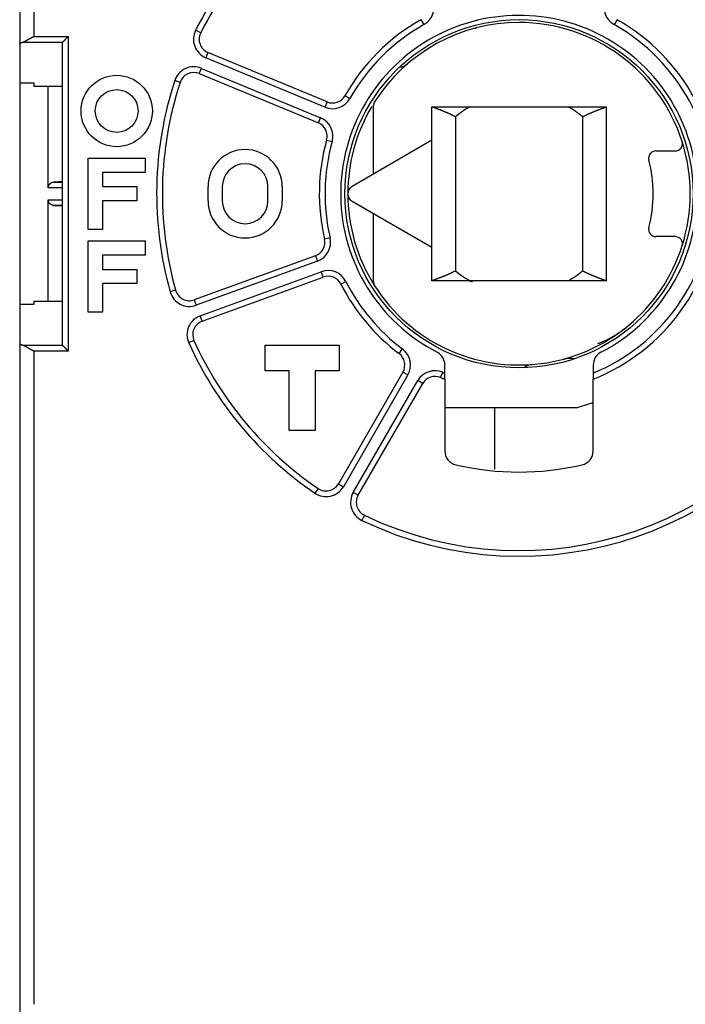
# Model space of a CAD drawing. Extents: x 83 to 594, y 0 to 373.
# Drawn here: x 453 to 476, y 127 to 162 of the extents above; entities that cross this region are included whole.
import ezdxf

# ---------------------------------------------------------------- set-up
doc = ezdxf.new("R2010")
doc.units = 0
doc.linetypes.add('HIDDENNEW0', pattern=[4.5, 1.5, -1.5, 1.5])
doc.layers.add('MUOTOVIIVAT', color=40, linetype='HIDDENNEW0')
doc.layers.add('TANGVIIVATNONDEF', color=3, linetype='HIDDENNEW0')

msp = doc.modelspace()

# ---------------------------------------------------------------- linework, layer by layer
at = {"layer": 'MUOTOVIIVAT', "color": 40, "linetype": 'CONTINUOUS'}
for p, q in [((452.87945, 190.17866), (452.87945, 120.75856)), ((454.38248, 160.79028), (454.37943, 160.78416)), ((454.37945, 150.16475), (454.37945, 160.78414)), ((463.6535, 158.69338), (459.47719, 160.42326)), ((459.17105, 159.68416), (463.34735, 157.95428)), ((452.87944, 159.35588), (453.37946, 159.35588)), ((453.37945, 159.35589), (453.37945, 159.23246)), ((454.37943, 159.23246), (453.37946, 159.23246)), ((453.87945, 155.68466), (453.87945, 159.23246)), ((465.27951, 156.1673), (465.27951, 158.56323)), ((467.32945, 158.52444), (473.42945, 158.52444)), ((467.32945, 157.35083), (467.32945, 158.52444)), ((473.42945, 158.52444), (473.42945, 152.42444)), ((467.32945, 157.35083), (464.52945, 155.73425)), ((467.32945, 153.59806), (467.32945, 157.35083)), ((475.16902, 156.97444), (475.85667, 156.97444)), ((455.27945, 154.22444), (455.27945, 156.72444)), ((455.27945, 156.72444), (457.27945, 156.72444)), ((457.27945, 156.72444), (457.27945, 156.22444)), ((457.27945, 156.22444), (455.77945, 156.22444)), ((455.77945, 156.22444), (455.77945, 155.72444)), ((454.37943, 155.90066), (454.069, 155.88439)), ((455.77945, 155.72444), (456.97945, 155.72444)), ((456.97945, 155.72444), (456.97945, 155.22444)), ((459.47945, 155.22444), (459.47945, 155.72444)), ((459.97945, 155.72444), (459.97945, 155.22444)), ((461.57945, 155.22444), (461.57945, 155.72444)), ((462.07945, 155.72444), (462.07945, 155.22444)), ((453.87945, 151.71643), (453.87945, 155.26425)), ((454.069, 155.06451), (454.37943, 155.04824)), ((456.97945, 155.22444), (455.77945, 155.22444)), ((455.77945, 155.22444), (455.77945, 154.22444)), ((464.52945, 155.21464), (467.32945, 153.59806)), ((465.27951, 152.38566), (465.27951, 154.78159)), ((455.77945, 154.22444), (455.27945, 154.22444)), ((475.85667, 153.97444), (475.16902, 153.97444)), ((455.27945, 151.32444), (455.27945, 153.82444)), ((455.27945, 153.82444), (457.27945, 153.82444)), ((457.27945, 153.82444), (457.27945, 153.32444)), ((467.32945, 152.42444), (467.32945, 153.59806)), ((457.27945, 153.32444), (455.77945, 153.32444)), ((455.77945, 153.32444), (455.77945, 152.82444)), ((463.24587, 153.30371), (458.99809, 151.75764)), ((455.77945, 152.82444), (456.97945, 152.82444)), ((456.97945, 152.82444), (456.97945, 152.32444)), ((459.27171, 151.00589), (463.51949, 152.55195)), ((456.97945, 152.32444), (455.77945, 152.32444)), ((455.77945, 152.32444), (455.77945, 151.32444)), ((473.42945, 152.42444), (467.32945, 152.42444)), ((453.37946, 151.59299), (452.87944, 151.59299)), ((453.37945, 151.71643), (453.37945, 151.593)), ((453.37946, 151.71641), (454.37943, 151.71641)), ((455.77945, 151.32444), (455.27945, 151.32444)), ((474.18276, 150.83388), (474.18335, 150.83388)), ((454.37943, 150.16475), (454.38248, 150.15862)), ((461.47945, 150.17444), (464.07945, 150.17444)), ((461.47945, 149.27444), (461.47945, 150.17444)), ((464.07945, 150.17444), (464.07945, 149.27444)), ((467.77945, 149.19113), (467.77945, 149.4784)), ((472.97945, 149.4784), (472.97945, 149.19113)), ((462.32945, 149.27444), (461.47945, 149.27444)), ((462.32945, 147.17444), (462.32945, 149.27444)), ((464.07945, 149.27444), (463.22945, 149.27444)), ((463.22945, 149.27444), (463.22945, 147.17444)), ((466.31014, 149.22619), (464.04994, 145.31141)), ((467.77945, 148.97521), (467.77945, 149.19113)), ((472.97945, 149.19113), (472.97945, 148.97521)), ((464.74276, 144.91141), (467.00296, 148.82619)), ((467.77945, 148.97521), (467.77945, 146.46598)), ((472.97945, 146.46598), (472.97945, 148.97521)), ((472.37944, 147.97446), (467.77945, 147.97446)), ((469.52944, 145.82222), (469.52945, 147.97444)), ((463.22945, 147.17444), (462.32945, 147.17444))]:
    msp.add_line(p, q, dxfattribs=at)
for points in [[(452.87944, 160.73125), (452.87953, 160.73288, -0.02611502), (452.87979, 160.7345, -0.02569905), (452.88022, 160.73612, -0.02462803), (452.88082, 160.73774, -0.02313054), (452.88159, 160.73936, -0.02140737), (452.88253, 160.74097, -0.01967063), (452.88364, 160.74258, -0.01787772), (452.88491, 160.74418, -0.01621909), (452.88635, 160.74577, -0.01462504), (452.88795, 160.74736, -0.01322403), (452.88972, 160.74895, -0.01191794), (452.89165, 160.75053, -0.01079508), (452.89374, 160.7521, -0.00976215), (452.89599, 160.75366, -0.00888213), (452.89841, 160.75521, -0.00807528), (452.90098, 160.75676, -0.00738916), (452.90371, 160.7583, -0.00675868), (452.90659, 160.75983, -0.00622142), (452.90964, 160.76135, -0.00572618), (452.91284, 160.76286, -0.00530328), (452.91619, 160.76435, -0.00490896), (452.9197, 160.76584, -0.00456925), (452.92336, 160.76732, -0.00425727), (452.92717, 160.76878, -0.00399245), (452.93113, 160.77024, -0.00372677), (452.93524, 160.77168, -0.00348517), (452.9395, 160.7731, -0.00330696), (452.94391, 160.77452, -0.0031869), (452.94848, 160.77592, -0.00292115), (452.95317, 160.7773, -0.00259163), (452.95797, 160.77866, -0.00272296), (452.96301, 160.78003, -0.00307772), (452.96833, 160.78141, -0.00220219), (452.97342, 160.78269, -0.00071965), (452.97808, 160.78385, -0.00295866), (452.98439, 160.78529, -0.00468233), (452.99451, 160.78746, -0.00212149), (453.00801, 160.79028, -0.00108397)], [(453.37946, 160.98722), (453.37147, 160.98249, -0.00044578), (453.36346, 160.97777, -0.00045592), (453.35545, 160.97307, -0.00044617), (453.34743, 160.96838, -0.00041439), (453.33941, 160.96371, -0.00039127), (453.33139, 160.95905, -0.00037062), (453.32337, 160.95441, -0.00035139), (453.31535, 160.94978, -0.00032841), (453.30734, 160.94518, -0.0003086), (453.29933, 160.94059, -0.00028654), (453.29133, 160.93601, -0.00026713), (453.28335, 160.93146, -0.00024505), (453.27538, 160.92692, -0.00022567), (453.26742, 160.9224, -0.00020365), (453.25949, 160.9179, -0.00018426), (453.25157, 160.91342, -0.00016215), (453.24368, 160.90895, -0.00014261), (453.23581, 160.90451, -0.0001203), (453.22797, 160.90009, -0.00010052), (453.22015, 160.89568, -0.00007793), (453.21237, 160.8913, -0.00005772), (453.20463, 160.88694, -0.00003452), (453.19691, 160.8826, -0.00001401), (453.18924, 160.87827, 0.00000916), (453.18161, 160.87398, 0.00003112), (453.17401, 160.8697, 0.00005749), (453.16647, 160.86545, 0.00007707), (453.15897, 160.86122, 0.00009452), (453.15151, 160.85701, 0.00012783), (453.14411, 160.85282, 0.00018561), (453.13676, 160.84866, 0.00009551), (453.12947, 160.84453, -0.00017107), (453.12223, 160.84044, -0.00046278), (453.11504, 160.83641, -0.00085595), (453.10792, 160.83245, -0.00119399), (453.10084, 160.82857, -0.00155839), (453.09383, 160.82479, -0.00196103), (453.08687, 160.82112, -0.00248793), (453.07996, 160.81756, -0.00277447), (453.07313, 160.81415, -0.00290426), (453.06639, 160.81089, -0.00384812), (453.05962, 160.80777, -0.00558308), (453.05276, 160.80479, -0.00443824), (453.04635, 160.80209, -0.00086352), (453.04058, 160.79973, -0.00784412), (453.03332, 160.79721, -0.01653515), (453.02231, 160.79403, -0.00877352), (453.00801, 160.79028, -0.00467717)], [(454.38248, 160.79028), (454.38387, 160.79161, -0.00697559), (454.38551, 160.7931, -0.00556061), (454.38741, 160.79476, -0.00399051), (454.38955, 160.79659, -0.00243407), (454.39193, 160.79858, -0.00149348), (454.39451, 160.80073, -0.00084218), (454.39729, 160.80303, -0.00035113), (454.40025, 160.80548, 0.0001127), (454.40339, 160.80808, 0.00045039), (454.40667, 160.81082, 0.00078143), (454.4101, 160.81369, 0.00103238), (454.41366, 160.8167, 0.00130537), (454.41733, 160.81985, 0.00151868), (454.42109, 160.82312, 0.00176709), (454.42494, 160.82651, 0.00195781), (454.42886, 160.83003, 0.0021803), (454.43284, 160.83366, 0.00239182), (454.43685, 160.8374, 0.00268253), (454.44089, 160.84125, 0.00273846), (454.44496, 160.84521, 0.00261277), (454.44904, 160.84927, 0.00241805), (454.45314, 160.85342, 0.00213068), (454.45726, 160.85766, 0.00189856), (454.4614, 160.86198, 0.00167902), (454.46557, 160.86638, 0.00148289), (454.46976, 160.87086, 0.00127228), (454.47397, 160.8754, 0.00109036), (454.47821, 160.88001, 0.00089854), (454.48247, 160.88468, 0.00073163), (454.48676, 160.8894, 0.00055167), (454.49108, 160.89417, 0.00039594), (454.49543, 160.89899, 0.00022679), (454.4998, 160.90384, 0.00007865), (454.50421, 160.90872, -0.00008606), (454.50865, 160.91364, -0.00022408), (454.51311, 160.91857, -0.00037231), (454.51761, 160.92352, -0.00052116), (454.52215, 160.92849, -0.0007072), (454.52673, 160.93347, -0.0007975), (454.53132, 160.93844, -0.00083586), (454.53592, 160.94338, -0.00112926), (454.54063, 160.94838, -0.00164969), (454.5455, 160.95348, -0.00125421), (454.5501, 160.95827, -0.00017716), (454.55427, 160.96259, -0.00224469), (454.55972, 160.96807, -0.00450836), (454.56823, 160.97639, -0.00224216), (454.57946, 160.98722, -0.00115151)], [(468.14761, 158.17085), (468.12988, 158.1807, 0.002057), (468.11207, 158.1904, 0.00209165), (468.09418, 158.19995, 0.00205885), (468.07621, 158.20936, 0.00195292), (468.05819, 158.21862, 0.00187704), (468.04012, 158.22774, 0.0018102), (468.022, 158.23672, 0.00174887), (468.00385, 158.24556, 0.00167594), (467.98568, 158.25426, 0.00161434), (467.96749, 158.26283, 0.00154612), (467.9493, 158.27126, 0.00148749), (467.93111, 158.27957, 0.00142081), (467.91292, 158.28774, 0.00136387), (467.89476, 158.2958, 0.00129903), (467.87663, 158.30373, 0.00124362), (467.85854, 158.31153, 0.00118004), (467.84049, 158.31922, 0.00112569), (467.8225, 158.32679, 0.00106299), (467.80457, 158.33425, 0.0010093), (467.78672, 158.34159, 0.00094701), (467.76895, 158.34882, 0.00089352), (467.75127, 158.35595, 0.00083117), (467.73369, 158.36297, 0.00077738), (467.71622, 158.36988, 0.00071444), (467.69887, 158.37669, 0.0006598), (467.68165, 158.3834, 0.00059568), (467.66456, 158.39002, 0.00053959), (467.64761, 158.39653, 0.00047363), (467.63083, 158.40296, 0.00041536), (467.6142, 158.40929, 0.00034673), (467.59774, 158.41553, 0.00028555), (467.58147, 158.42169, 0.00021365), (467.56538, 158.42776, 0.0001482), (467.54949, 158.43375, 0.00007067), (467.53382, 158.43966, 0.00000144), (467.51835, 158.44548, -0.00007774), (467.50312, 158.45123, -0.00015901), (467.48811, 158.45691, -0.00026217), (467.47332, 158.46253, -0.00032993), (467.45884, 158.46806, -0.00038036), (467.44468, 158.47348, -0.00054302), (467.43061, 158.47893, -0.0008224), (467.41654, 158.48442, -0.00069483), (467.40349, 158.48954, -0.00025073), (467.39183, 158.49415, -0.00126302), (467.37756, 158.49992, -0.0023666), (467.35649, 158.50862, -0.00125407), (467.32945, 158.51991, -0.00069001)], [(472.6111, 158.17107), (472.62883, 158.18092, -0.00205779), (472.64665, 158.19063, -0.00209246), (472.66455, 158.20018, -0.00205962), (472.68252, 158.20959, -0.0019536), (472.70054, 158.21885, -0.00187765), (472.71862, 158.22798, -0.00181075), (472.73674, 158.23696, -0.00174936), (472.7549, 158.2458, -0.00167638), (472.77308, 158.2545, -0.00161473), (472.79127, 158.26308, -0.00154645), (472.80947, 158.27151, -0.00148777), (472.82767, 158.27982, -0.00142104), (472.84586, 158.288, -0.00136405), (472.86402, 158.29606, -0.00129916), (472.88216, 158.30399, -0.00124371), (472.90026, 158.3118, -0.00118008), (472.91831, 158.31949, -0.00112569), (472.93631, 158.32707, -0.00106294), (472.95424, 158.33452, -0.00100921), (472.9721, 158.34187, -0.00094688), (472.98988, 158.3491, -0.00089334), (473.00756, 158.35623, -0.00083095), (473.02515, 158.36325, -0.00077712), (473.04262, 158.37017, -0.00071412), (473.05998, 158.37698, -0.00065945), (473.07721, 158.38369, -0.00059527), (473.0943, 158.39031, -0.00053913), (473.11125, 158.39683, -0.00047311), (473.12804, 158.40325, -0.00041479), (473.14467, 158.40959, -0.00034609), (473.16113, 158.41583, -0.00028485), (473.17741, 158.42199, -0.00021288), (473.1935, 158.42806, -0.00014736), (473.20939, 158.43405, -0.00006975), (473.22507, 158.43996, -0.00000043), (473.24054, 158.44579, 0.00007885), (473.25577, 158.45155, 0.00016023), (473.27079, 158.45723, 0.00026352), (473.28557, 158.46284, 0.00033137), (473.30006, 158.46837, 0.00038191), (473.31422, 158.4738, 0.00054479), (473.3283, 158.47925, 0.00082444), (473.34236, 158.48474, 0.00069688), (473.35541, 158.48986, 0.00025299), (473.36707, 158.49447, 0.00126564), (473.38134, 158.50024, 0.00236752), (473.40241, 158.50895, 0.00125439), (473.42945, 158.52024, 0.00069044)], [(453.87945, 155.68466), (453.87961, 155.69228, -0.00959124), (453.88006, 155.69976, -0.01006848), (453.88081, 155.70711, -0.01021473), (453.88184, 155.71433, -0.00995166), (453.88315, 155.72141, -0.00981266), (453.8847, 155.72835, -0.00968003), (453.88651, 155.73515, -0.00955675), (453.88855, 155.74181, -0.00934285), (453.89082, 155.74832, -0.00917247), (453.8933, 155.7547, -0.00894547), (453.89599, 155.76092, -0.00875819), (453.89886, 155.76701, -0.00851517), (453.90192, 155.77294, -0.00831736), (453.90514, 155.77873, -0.00807217), (453.90853, 155.78437, -0.00787454), (453.91206, 155.78986, -0.00763475), (453.91573, 155.79519, -0.00744525), (453.91952, 155.80038, -0.00721878), (453.92342, 155.80541, -0.00704287), (453.92743, 155.81029, -0.00683239), (453.93153, 155.815, -0.00667879), (453.93571, 155.81957, -0.00649898), (453.93996, 155.82397, -0.00635804), (453.94426, 155.82821, -0.00617393), (453.94862, 155.83229, -0.006113), (453.95301, 155.83622, -0.00609794), (453.95743, 155.83997, -0.0061882), (453.96189, 155.84358, -0.00633883), (453.96638, 155.84701, -0.00647721), (453.97091, 155.8503, -0.00658543), (453.97548, 155.85342, -0.00669838), (453.98008, 155.85639, -0.00679325), (453.98471, 155.8592, -0.00689545), (453.98938, 155.86187, -0.00698386), (453.99409, 155.86437, -0.0070422), (453.99883, 155.86673, -0.00705392), (454.0036, 155.86893, -0.00716208), (454.00842, 155.87099, -0.00733085), (454.01328, 155.8729, -0.00715243), (454.01815, 155.87466, -0.00669307), (454.02303, 155.87627, -0.00735789), (454.02803, 155.87774, -0.00870268), (454.03319, 155.87908, -0.0066135), (454.03805, 155.88025, -0.00235346), (454.04247, 155.88123, -0.00916262), (454.04822, 155.88218, -0.01544231), (454.05719, 155.88324, -0.0074544), (454.069, 155.88439, -0.00393644)], [(454.069, 155.06451), (454.06375, 155.06486, -0.00662058), (454.05854, 155.06534, -0.0066623), (454.05336, 155.06596, -0.00674227), (454.04822, 155.06671, -0.00686054), (454.04312, 155.06761, -0.00695111), (454.03805, 155.06865, -0.00702384), (454.03302, 155.06983, -0.00708259), (454.02803, 155.07115, -0.00713688), (454.02307, 155.07262, -0.00717105), (454.01815, 155.07423, -0.00719732), (454.01327, 155.076, -0.00720299), (454.00842, 155.0779, -0.0072022), (454.00361, 155.07996, -0.00717967), (453.99883, 155.08216, -0.00715165), (453.99409, 155.08452, -0.0071017), (453.98938, 155.08702, -0.00704789), (453.98471, 155.08969, -0.00697276), (453.98008, 155.0925, -0.00689605), (453.97548, 155.09547, -0.00679817), (453.97091, 155.09859, -0.0066997), (453.96638, 155.10188, -0.00658529), (453.96189, 155.10531, -0.00647777), (453.95743, 155.10891, -0.00633952), (453.95301, 155.11267, -0.00618838), (453.94862, 155.11659, -0.00609798), (453.94426, 155.12068, -0.00611322), (453.93996, 155.12492, -0.0061741), (453.93571, 155.12932, -0.00635796), (453.93153, 155.13389, -0.00649952), (453.92743, 155.1386, -0.00668084), (453.92342, 155.14348, -0.00683257), (453.91952, 155.14851, -0.00703806), (453.91573, 155.15369, -0.00722095), (453.91206, 155.15903, -0.00746539), (453.90853, 155.16452, -0.00763003), (453.90514, 155.17016, -0.00780737), (453.90192, 155.17595, -0.00809234), (453.89886, 155.18188, -0.00854871), (453.89599, 155.18798, -0.00844646), (453.8933, 155.1942, -0.00799573), (453.89083, 155.20051, -0.00919097), (453.88855, 155.20709, -0.0115035), (453.8865, 155.21399, -0.00856472), (453.8847, 155.22055, -0.00228295), (453.88318, 155.22655, -0.01297272), (453.88184, 155.23457, -0.02295529), (453.8806, 155.24731, -0.01081431), (453.87945, 155.26425, -0.00551062)], [(467.32945, 152.429), (467.34101, 152.43389, -0.00117857), (467.35287, 152.43885, -0.0010861), (467.36506, 152.44389, -0.00106731), (467.37756, 152.44899, -0.00112897), (467.39038, 152.45415, -0.00109976), (467.40349, 152.45937, -0.00099747), (467.41691, 152.46464, -0.00088533), (467.43061, 152.46998, -0.00074958), (467.44459, 152.47538, -0.00063761), (467.45884, 152.48085, -0.00052842), (467.47335, 152.48639, -0.00043339), (467.48811, 152.49199, -0.00033338), (467.50311, 152.49767, -0.00024804), (467.51835, 152.50342, -0.00015815), (467.53382, 152.50925, -0.00008134), (467.54949, 152.51516, 0.00000125), (467.56538, 152.52115, 0.00007156), (467.58147, 152.52722, 0.00014823), (467.59774, 152.53337, 0.00021341), (467.6142, 152.53962, 0.00028551), (467.63083, 152.54595, 0.00034673), (467.64761, 152.55237, 0.00041531), (467.66456, 152.55889, 0.00047356), (467.68165, 152.5655, 0.00053952), (467.69887, 152.57222, 0.00059561), (467.71622, 152.57903, 0.00065974), (467.73369, 152.58594, 0.00071434), (467.75127, 152.59296, 0.00077721), (467.76895, 152.60008, 0.00083108), (467.78672, 152.60731, 0.00089365), (467.80457, 152.61466, 0.00094683), (467.8225, 152.62211, 0.00100827), (467.84049, 152.62968, 0.00106309), (467.85854, 152.63737, 0.00112879), (467.87663, 152.64518, 0.001179), (467.89476, 152.65311, 0.001232), (467.91292, 152.66116, 0.0013021), (467.93111, 152.66934, 0.00140327), (467.94933, 152.67766, 0.00140905), (467.96749, 152.68608, 0.00135401), (467.98554, 152.69457, 0.00158762), (468.00385, 152.70335, 0.00203207), (468.02256, 152.7125, 0.00154044), (468.04012, 152.72116, 0.00040662), (468.05598, 152.72907, 0.00239662), (468.07621, 152.73954, 0.00443138), (468.10718, 152.75611, 0.00218371), (468.14761, 152.77805, 0.00113889)], [(472.6111, 152.77784), (472.62883, 152.76798, 0.00205755), (472.64665, 152.75828, 0.00209221), (472.66455, 152.74872, 0.00205937), (472.68252, 152.73931, 0.00195336), (472.70054, 152.73005, 0.00187742), (472.71862, 152.72093, 0.00181053), (472.73674, 152.71195, 0.00174915), (472.7549, 152.7031, 0.00167617), (472.77308, 152.6944, 0.00161452), (472.79127, 152.68583, 0.00154626), (472.80947, 152.67739, 0.00148759), (472.82767, 152.66908, 0.00142086), (472.84586, 152.6609, 0.00136388), (472.86402, 152.65285, 0.001299), (472.88216, 152.64492, 0.00124355), (472.90026, 152.6371, 0.00117993), (472.91831, 152.62942, 0.00112555), (472.93631, 152.62184, 0.00106281), (472.95424, 152.61438, 0.00100908), (472.9721, 152.60704, 0.00094676), (472.98988, 152.5998, 0.00089323), (473.00756, 152.59268, 0.00083084), (473.02515, 152.58566, 0.00077702), (473.04262, 152.57874, 0.00071403), (473.05998, 152.57193, 0.00065936), (473.07721, 152.56521, 0.00059519), (473.0943, 152.5586, 0.00053906), (473.11125, 152.55208, 0.00047305), (473.12804, 152.54565, 0.00041474), (473.14467, 152.53932, 0.00034605), (473.16113, 152.53307, 0.00028482), (473.17741, 152.52691, 0.00021285), (473.1935, 152.52084, 0.00014734), (473.20939, 152.51485, 0.00006974), (473.22507, 152.50894, 0.00000043), (473.24054, 152.50311, -0.00007884), (473.25577, 152.49736, -0.0001602), (473.27079, 152.49168, -0.00026348), (473.28557, 152.48606, -0.00033133), (473.30006, 152.48053, -0.00038185), (473.31422, 152.4751, -0.00054472), (473.3283, 152.46966, -0.00082433), (473.34236, 152.46417, -0.00069679), (473.35541, 152.45904, -0.00025296), (473.36707, 152.45444, -0.00126547), (473.38134, 152.44866, -0.0023672), (473.40241, 152.43996, -0.00125422), (473.42945, 152.42867, -0.00069035)], [(473.14416, 150.22865), (473.17352, 150.23847, 0.00312334), (473.20267, 150.24862, 0.0031647), (473.2316, 150.25913, 0.00315944), (473.26034, 150.26996, 0.00309931), (473.28886, 150.28113, 0.00305792), (473.31719, 150.29261, 0.00302003), (473.34531, 150.30441, 0.00298425), (473.37324, 150.31652, 0.0029373), (473.40098, 150.32895, 0.00289684), (473.42853, 150.34166, 0.00284919), (473.4559, 150.35468, 0.00280704), (473.48308, 150.36798, 0.00275693), (473.51008, 150.38156, 0.00271269), (473.53691, 150.39542, 0.00266092), (473.56356, 150.40955, 0.00261507), (473.59005, 150.42394, 0.00256181), (473.61636, 150.4386, 0.00251451), (473.64252, 150.4535, 0.00245993), (473.66851, 150.46866, 0.00241162), (473.69435, 150.48406, 0.0023564), (473.72002, 150.49969, 0.0023067), (473.74556, 150.51555, 0.00224953), (473.77093, 150.53164, 0.00220077), (473.79617, 150.54795, 0.00214697), (473.82127, 150.56447, 0.0020921), (473.84622, 150.58119, 0.0020248), (473.87103, 150.59811, 0.00198834), (473.89573, 150.61524, 0.00196323), (473.92033, 150.6326, 0.00186501), (473.94471, 150.65005, 0.00170612), (473.96883, 150.66758, 0.00180557), (473.99321, 150.68558, 0.00203906), (474.01802, 150.70419, 0.00154416), (474.04124, 150.72177, 0.00062031), (474.06217, 150.73774, 0.00200322), (474.08882, 150.75858, 0.00321109), (474.12957, 150.79108, 0.00155463), (474.18276, 150.83388, 0.00083597)], [(453.00801, 150.15862), (453.0019, 150.15984, -0.0017841), (452.99592, 150.16108, -0.00186425), (452.99009, 150.16233, -0.00194438), (452.98439, 150.16361, -0.00201772), (452.97884, 150.1649, -0.00210459), (452.97342, 150.1662, -0.00219541), (452.96814, 150.16753, -0.00229869), (452.96301, 150.16887, -0.00240449), (452.95802, 150.17022, -0.00252591), (452.95317, 150.17159, -0.00265177), (452.94847, 150.17298, -0.00279617), (452.94391, 150.17438, -0.00294666), (452.93951, 150.17579, -0.0031197), (452.93524, 150.17722, -0.00330125), (452.93113, 150.17866, -0.00351057), (452.92717, 150.18011, -0.00373166), (452.92336, 150.18157, -0.00398724), (452.9197, 150.18305, -0.00425885), (452.91619, 150.18454, -0.00457453), (452.91284, 150.18604, -0.00491291), (452.90964, 150.18755, -0.00530538), (452.90659, 150.18907, -0.00572607), (452.90371, 150.19059, -0.00622579), (452.90098, 150.19213, -0.00677583), (452.89841, 150.19368, -0.00738999), (452.89599, 150.19523, -0.00802356), (452.89374, 150.1968, -0.00889828), (452.89165, 150.19837, -0.00999217), (452.88972, 150.19995, -0.01074805), (452.88795, 150.20153, -0.01102357), (452.88635, 150.20311, -0.0134479), (452.88491, 150.20472, -0.0179948), (452.88363, 150.20637, -0.01531181), (452.88253, 150.20793, -0.00545417), (452.88161, 150.20934, -0.02427425), (452.88082, 150.21116, -0.04963521), (452.88009, 150.21397, -0.02700665), (452.87944, 150.21765, -0.0147388)], [(453.00801, 150.15862), (453.01424, 150.15725, -0.00985252), (453.02053, 150.1556, -0.00980536), (453.02689, 150.15367, -0.00910975), (453.0333, 150.15148, -0.00780891), (453.03977, 150.14906, -0.00682243), (453.04631, 150.14642, -0.00597554), (453.0529, 150.14358, -0.00520656), (453.05956, 150.14057, -0.00439078), (453.06627, 150.13739, -0.00370656), (453.07305, 150.13407, -0.00301832), (453.07989, 150.13063, -0.00240043), (453.08679, 150.12709, -0.00171913), (453.09376, 150.12346, -0.00126376), (453.10078, 150.11976, -0.0009178), (453.10787, 150.116, -0.00076647), (453.11502, 150.11217, -0.00076792), (453.12222, 150.10829, -0.00074028), (453.12948, 150.10436, -0.00068278), (453.13679, 150.10036, -0.00063872), (453.14415, 150.09632, -0.00060032), (453.15157, 150.09223, -0.00056447), (453.15903, 150.08809, -0.00052516), (453.16653, 150.0839, -0.00049078), (453.17408, 150.07967, -0.00045495), (453.18167, 150.0754, -0.00042319), (453.18931, 150.07109, -0.00038926), (453.19698, 150.06675, -0.00035937), (453.20468, 150.06237, -0.00032729), (453.21242, 150.05795, -0.00029906), (453.22019, 150.05351, -0.00026848), (453.22799, 150.04904, -0.00024158), (453.23582, 150.04454, -0.00021225), (453.24368, 150.04002, -0.00018646), (453.25156, 150.03548, -0.00015803), (453.25947, 150.03092, -0.00013321), (453.26739, 150.02634, -0.0001061), (453.27533, 150.02175, -0.00008132), (453.2833, 150.01715, -0.00005229), (453.29129, 150.01252, -0.00003106), (453.29926, 150.00791, -0.00001271), (453.3072, 150.00331, 0.00002165), (453.31528, 149.99864, 0.00007787), (453.32355, 149.99386, 0.00006043), (453.33132, 149.98937, -0.00002122), (453.33834, 149.98531, 0.0001658), (453.34737, 149.9801, 0.0003949), (453.36127, 149.97212, 0.00020031), (453.37946, 149.96168, 0.00010039)], [(454.57946, 149.96168), (454.57416, 149.96634, -0.00371917), (454.56895, 149.97106, -0.00388654), (454.56385, 149.97584, -0.00380558), (454.55885, 149.98066, -0.00343551), (454.55393, 149.98552, -0.00316718), (454.5491, 149.99042, -0.00292259), (454.54435, 149.99535, -0.00269099), (454.53967, 150.00031, -0.00240382), (454.53506, 150.00528, -0.00215304), (454.53051, 150.01026, -0.00186724), (454.52602, 150.01526, -0.00161212), (454.52158, 150.02025, -0.00131656), (454.51719, 150.02524, -0.0010531), (454.51284, 150.03022, -0.00075014), (454.50852, 150.03518, -0.00047839), (454.50424, 150.04012, -0.00016592), (454.49998, 150.04503, 0.00011508), (454.49574, 150.04991, 0.00043677), (454.49151, 150.05474, 0.00073019), (454.4873, 150.05954, 0.00106821), (454.48308, 150.06428, 0.00136823), (454.47887, 150.06896, 0.00170173), (454.47465, 150.07359, 0.00203854), (454.47041, 150.07814, 0.00245637), (454.46616, 150.08262, 0.00267583), (454.46189, 150.08702, 0.00274223), (454.45761, 150.09133, 0.00267504), (454.45332, 150.09556, 0.00244085), (454.44905, 150.0997, 0.00227707), (454.44481, 150.10374, 0.00212136), (454.4406, 150.10768, 0.00199019), (454.43643, 150.11152, 0.00182596), (454.43233, 150.11526, 0.00169475), (454.42829, 150.11888, 0.00153679), (454.42433, 150.12238, 0.00140715), (454.42047, 150.12577, 0.00124587), (454.41671, 150.12904, 0.00110518), (454.41307, 150.13218, 0.00091807), (454.40955, 150.13519, 0.00077172), (454.40617, 150.13807, 0.00061338), (454.40295, 150.14079, 0.00035983), (454.39987, 150.1434, -0.00011404), (454.39693, 150.1459, -0.00012105), (454.39426, 150.14816, 0.00047568), (454.39193, 150.15013, -0.00118783), (454.38943, 150.1523, -0.00469511), (454.38625, 150.15516, -0.00341279), (454.38248, 150.15862, -0.00204704)]]:
    msp.add_lwpolyline(points, format="xyb", dxfattribs=at)
for centre, radius in [((470.37945, 155.47444), 6.1), ((456.27945, 158.37444), 1.25), ((456.27945, 158.37444), 0.75)]:
    msp.add_circle(centre, radius, dxfattribs=at)
for centre, radius, start, end in [((470.37945, 155.47444), 12.5, 116.80122, 153.19878), ((470.37945, 155.47444), 12.5, 244.30122, 423.19878), ((470.37945, 155.47444), 7, 119.3921, 150.6079), ((470.37945, 155.47444), 6, 90, 147.50809), ((470.37945, 155.47444), 6.25, 297.33932, 478.6854), ((470.37945, 155.47444), 6, 17.718932, 90), ((470.37945, 155.47444), 7, 291.80375, 420.6079), ((459.66853, 160.8852), 0.5, 153.19878, 247.5), ((468.60631, 162.0392), 0.8, 285.11495, 290.89301), ((470.37945, 155.47444), 6.25, 118.6854, 242.66068), ((466.15043, 160.41057), 0.5, 275.06169, 310.58827), ((458.9797, 159.22222), 0.5, 67.5, 161.80122), ((470.37945, 155.47444), 12.5, 161.80122, 195.69878), ((463.84484, 159.15532), 0.5, 247.5, 330.6079), ((465.52951, 158.56323), 0.25, 147.50808, 180.00003), ((470.37945, 155.47444), 6, 149.361, 180), ((463.15601, 157.49234), 0.5, 344.3921, 427.5), ((470.37945, 155.47444), 7, 164.3921, 193.1079), ((460.77945, 155.72444), 1.3, 0, 180), ((475.16902, 156.72444), 0.25, 89.999985, 194.62701), ((475.85667, 157.22444), 0.25, 269.99999, 377.71895), ((470.37945, 155.47444), 6, 342.28107, 377.71893), ((470.37945, 155.47444), 4.7, 345.373, 374.627), ((460.77945, 155.72444), 0.8, 0, 180), ((464.67945, 155.47444), 0.3, 119.99998, 240.00002), ((470.37945, 155.47444), 6, 180, 212.49191), ((460.77945, 155.22444), 1.3, 180, 360), ((460.77945, 155.22444), 0.8, 180, 360), ((475.16902, 154.22444), 0.25, 165.37299, 270.00001), ((463.07486, 153.77355), 0.5, 290, 373.1079), ((475.85667, 153.72444), 0.25, 342.28105, 450.00001), ((470.37945, 155.47444), 6, 212.49191, 342.28107), ((463.6905, 152.08211), 0.5, 26.892103, 110), ((470.37945, 155.47444), 7, 206.8921, 233.1079), ((465.52951, 152.38566), 0.25, 179.99999, 212.49192), ((458.82708, 152.22749), 0.5, 195.69878, 290), ((459.44272, 150.53604), 0.5, 110, 204.30122), ((470.37945, 155.47444), 12.5, 204.30122, 235.69878), ((465.87712, 149.47619), 0.5, 330, 413.1079), ((467.27945, 149.4784), 0.5, 359.99999, 422.66069), ((473.47945, 149.4784), 0.5, 117.33931, 180.00001), ((470.87945, 148.9937), 0.5, 94.411726, 129.93827), ((472.14206, 148.90686), 0.8, 77.744284, 105.02308), ((467.43597, 148.57619), 0.5, 66.892103, 150), ((470.37945, 155.47444), 7, 246.8921, 248.19625), ((470.37945, 155.47444), 7.76208, 284.93142, 289.5702), ((468.27945, 146.46598), 0.5, 179.99999, 256.87791), ((472.47945, 146.46598), 0.5, 283.12209, 360.00001), ((470.37945, 155.47444), 9.75, 256.8779, 283.1221), ((463.61693, 145.56141), 0.5, 235.69878, 330), ((465.17577, 144.66141), 0.5, 150, 244.30122)]:
    msp.add_arc(centre, radius, start, end, dxfattribs=at)
at = {"layer": 'TANGVIIVATNONDEF', "color": 3, "linetype": 'CONTINUOUS'}
for p, q in [((453.37946, 183.87445), (453.37946, 160.98722)), ((466.94396, 161.57341), (467.04212, 161.39915)), ((473.81493, 161.57341), (473.71677, 161.39915)), ((459.22224, 161.11064), (459.04374, 161.20083)), ((453.00801, 160.79028), (454.38248, 160.79028)), ((453.37946, 160.98722), (454.57946, 160.98722)), ((454.57946, 160.98722), (454.57946, 149.96168)), ((459.47719, 160.42328), (459.40066, 160.23848)), ((463.57698, 158.5086), (459.40066, 160.23848)), ((459.17104, 159.68417), (459.24757, 159.86894)), ((459.24757, 159.86894), (463.42388, 158.13907)), ((458.50473, 159.37838), (458.31471, 159.44085)), ((464.45472, 158.81179), (464.28046, 158.90992)), ((463.65351, 158.69337), (463.57698, 158.5086)), ((463.34735, 157.95427), (463.42388, 158.13907)), ((468.14761, 158.17085), (468.14761, 152.77805)), ((472.6111, 152.77784), (472.6111, 158.17107)), ((463.63756, 157.35782), (463.83019, 157.30401)), ((454.37945, 155.68465), (453.87945, 155.68466)), ((454.069, 155.88439), (454.37945, 155.88438)), ((453.87945, 155.26425), (454.37945, 155.26424)), ((454.37945, 155.06451), (454.069, 155.06451)), ((463.75664, 153.93232), (463.56183, 153.88695)), ((463.24589, 153.30369), (463.31427, 153.11577)), ((463.31427, 153.11577), (459.06649, 151.56969)), ((459.20329, 151.19381), (463.45109, 152.7399)), ((463.51951, 152.55194), (463.45109, 152.7399)), ((464.13643, 152.30825), (464.31482, 152.39874)), ((458.34572, 152.09218), (458.1532, 152.03808)), ((458.99808, 151.75765), (459.06649, 151.56969)), ((459.2717, 151.00589), (459.20329, 151.19381)), ((454.38248, 150.15862), (453.00801, 150.15862)), ((458.98703, 150.33027), (458.80473, 150.24798)), ((453.37946, 149.96168), (453.37946, 127.07445)), ((454.57946, 149.96168), (453.37946, 149.96168)), ((466.17728, 149.87609), (466.29733, 150.03604)), ((466.48333, 149.12618), (464.22314, 145.21142)), ((466.48333, 149.12618), (466.31015, 149.2262)), ((467.63219, 149.03607), (467.71068, 149.22004)), ((464.56956, 145.0114), (466.82974, 148.9262)), ((467.00295, 148.82619), (466.82974, 148.9262)), ((464.04993, 145.3114), (464.22314, 145.21142)), ((463.33514, 145.14837), (463.22244, 144.98314)), ((464.74276, 144.91143), (464.56956, 145.0114)), ((464.95895, 144.21087), (464.87223, 144.03064))]:
    msp.add_line(p, q, dxfattribs=at)
for centre, radius, start, end in [((470.37945, 155.47444), 12.7, 116.80122, 153.19878), ((470.37945, 155.47444), 12.7, 244.30122, 423.19878), ((466.69857, 162.00906), 0.7, 299.3921, 382.5), ((474.06033, 162.00906), 0.7, 157.5, 240.6079), ((459.66853, 160.8852), 0.7, 153.19878, 247.5), ((470.37945, 155.47444), 6.8, 119.3921, 150.6079), ((470.37945, 155.47444), 6.8, 292.47951, 420.6079), ((458.9797, 159.22222), 0.7, 67.5, 161.80122), ((470.37945, 155.47444), 12.7, 161.80122, 195.69878), ((463.84484, 159.15532), 0.7, 247.5, 330.6079), ((470.37947, 155.47445), 3.50027, 119.38294, 129.61522), ((470.37947, 155.47445), 3.50027, 50.389923, 60.617055), ((463.15601, 157.49234), 0.7, 344.3921, 427.5), ((470.37945, 155.47444), 6.8, 164.3921, 193.1079), ((463.07486, 153.77355), 0.7, 290, 373.1079), ((463.6905, 152.08211), 0.7, 26.892103, 110), ((470.37947, 155.47445), 3.50027, 230.38478, 242.02835), ((470.37947, 155.47445), 3.50027, 299.38235, 309.61008), ((470.37945, 155.47444), 6.8, 206.8921, 233.1079), ((458.82708, 152.22749), 0.7, 195.69878, 290), ((459.44272, 150.53604), 0.7, 110, 204.30122), ((470.37945, 155.47444), 12.7, 204.30122, 235.69878), ((465.87712, 149.47619), 0.7, 330, 413.1079), ((467.43597, 148.57619), 0.7, 66.892103, 150), ((470.37945, 155.47444), 6.8, 246.8921, 247.52049), ((463.61693, 145.56141), 0.7, 235.69878, 330), ((465.17577, 144.66141), 0.7, 150, 244.30122)]:
    msp.add_arc(centre, radius, start, end, dxfattribs=at)

doc.saveas('drawing.dxf')
